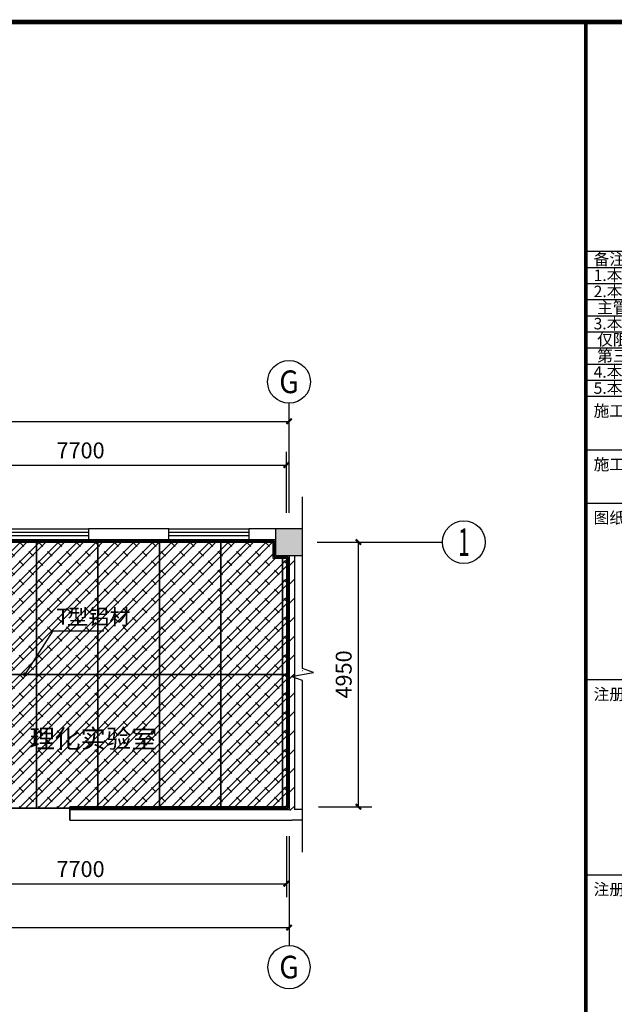
# Model space of a CAD drawing. Extents: x -690 to 421957, y -5155 to 134645.
# Drawn here: x 319218 to 330342, y 26672 to 45092 of the extents above; entities that cross this region are included whole.
import ezdxf
from ezdxf.enums import TextEntityAlignment as Align

# ---------------------------------------------------------------- set-up
doc = ezdxf.new("R2010")
doc.units = 0
doc.header["$LTSCALE"] = 1000
doc.header["$MEASUREMENT"] = 0
doc.linetypes.add('DASH', pattern=[0.35, 0.25, -0.1])
for name, color, linetype in [('AXIS', 3, 'Continuous'), ('AXIS_TEXT', 7, 'Continuous'), ('COLUMN', 9, 'Continuous'), ('DIM_LEAD', 3, 'Continuous'), ('DIM_SYMB', 3, 'Continuous'), ('PUB_DIM', 3, 'Continuous'), ('PUB_HATCH', 8, 'Continuous'), ('PUB_TEXT', 7, 'Continuous'), ('SPACE', 7, 'Continuous'), ('WALL', 9, 'Continuous'), ('WALL-MOVE', 6, 'Continuous'), ('WINDOW', 4, 'Continuous'), ('图框', 7, 'Continuous'), ('图框参考线', 6, 'Continuous'), ('房间名称', 3, 'Continuous'), ('改造', 40, 'Continuous')]:
    doc.layers.add(name, color=color, linetype=linetype)
doc.styles.add('_TCH_AXIS', font='COMPLEX', dxfattribs={"bigfont": 'GBCBIG'})
doc.styles.add('_TCH_DIM_T3', font='SIMPLEX', dxfattribs={"width": 0.705882, "bigfont": 'GBCBIG'})
doc.styles.add('COMPLEX', font='COMPLEX')
doc.styles.get("Standard").update_dxf_attribs({"font": 'gbenor.shx', "bigfont": 'gbcbig.shx'})
doc.styles.add('TSSD_Dimension', font='Tssdeng.shx', dxfattribs={"width": 0.7, "bigfont": 'hztxt.shx'})
doc.styles.add('图框-汉字', font='txt.shx', dxfattribs={"bigfont": 'hztxt2.shx'})
doc.dimstyles.new('_TCH_ARCH&&100', dxfattribs={"dimtxt": 297.5, "dimasz": 100, "dimexe": 250, "dimexo": 300, "dimgap": 126.25, "dimtad": 1, "dimdec": 0, "dimzin": 0, "dimdsep": 46, "dimtxsty": '_TCH_DIM_T3', "dimblk": 'ARCHTICK', "dimcen": 0.09, "dimclrt": 7, "dimazin": 2, "dimtfac": 1, "dimtdec": 0, "dimtix": 1, "dimtmove": 2, "dimatfit": 3, "dimfxl": 0, "dimtolj": 1, "dimtzin": 0, "dimarcsym": 0})

# ---------------------------------------------------------------- blocks, each defined once
blk = doc.blocks.new('_AXISO')
blk.add_circle((0, 0), 0.5)
at = {"layer": 'AXIS_TEXT', "style": 'COMPLEX', "width": 1.041667}
blk.add_attdef('A', text='', height=0.56, dxfattribs=at).set_placement((-0.25, -0.28), (0.25, -0.28), align=Align.FIT)
blk = doc.blocks.new('tukaung')
at = {"layer": '图框', "color": 133}
for p, q in [((98690, 123892), (103690, 123892)), ((98690, 122892), (103690, 122892)), ((98690, 121892), (103690, 121892)), ((98690, 118592), (103690, 118592)), ((98690, 114942), (103690, 114942))]:
    blk.add_line(p, q, dxfattribs=at)
at = {"layer": '图框', "color": 0, "const_width": 90}
blk.add_lwpolyline([(64690, 102192), (103690, 102192), (103690, 130892), (64690, 130892)], close=True, dxfattribs=at)
at = {"layer": '图框', "color": 0, "const_width": 64.6}
blk.add_lwpolyline([(98690, 102192), (98690, 130892)], dxfattribs=at)
at = {"layer": '图框参考线'}
for p, q in [((98690, 126604), (103690, 126604)), ((98690, 126303), (103690, 126303)), ((98690, 126001), (103690, 126001)), ((98690, 125700), (103690, 125700)), ((98690, 125398), (103690, 125398)), ((98690, 125097), (103690, 125097)), ((98690, 124796), (103690, 124796)), ((98690, 124494), (103690, 124494)), ((98690, 124193), (103690, 124193)), ((98690, 123892), (103690, 123892))]:
    blk.add_line(p, q, dxfattribs=at)
at = {"layer": '图框', "color": 133}
for s, height, style, p in [('备注:', 215.3, 'TSSD_Dimension', (98836, 126348)), ('1.本图纸应以所标注尺寸为准.不得以比例量取；', 215.25, 'TSSD_Dimension', (98836, 126047)), ('2.本图纸需经规划主管部门、施工图审查、消防', 215.25, 'TSSD_Dimension', (98836, 125746)), (' 主管部门审批审查通过后方可使用；', 215.25, 'TSSD_Dimension', (98836, 125444)), ('3.本图之版权归福建超平建筑设计有限公司所有，', 215.25, 'TSSD_Dimension', (98836, 125143)), (' 仅限本工程使用，未经本公司授权不得转让', 215.25, 'TSSD_Dimension', (98836, 124842)), (' 第三方，或以任何形式复制和重复使用；', 215.25, 'TSSD_Dimension', (98836, 124540)), ('4.本图必须签字并加盖设计专用章方可用于施工。', 215.25, 'TSSD_Dimension', (98836, 124239)), ('5.本套图纸中设计专用章与公章具有同等效力。', 215.25, 'TSSD_Dimension', (98836, 123938)), ('施工图审查单位:', 215.3, '图框-汉字', (98836, 123511)), ('施工图审查合格书编号:', 215.25, '图框-汉字', (98836, 122511)), ('图纸专用章', 215.3, '图框-汉字', (98836, 121511)), ('注册建筑师执业章', 215.3, '图框-汉字', (98836, 118211)), ('注册结构师执业章', 215.3, '图框-汉字', (98836, 114561))]:
    blk.add_text(s, height=height, dxfattribs=dict(at, style=style)).set_placement(p)
blk = doc.blocks.new('_ArchTick')
at = {"color": 0, "linetype": 'ByBlock', "const_width": 0.4}
blk.add_lwpolyline([(-0.5, -0.5), (0.5, 0.5)], dxfattribs=at)
blk = doc.blocks.new('*D559')
at = {"layer": 'Defpoints', "color": 0, "transparency": 16777216}
for p in [(324507, 35318), (325555, 35318), (324507, 30368)]:
    blk.add_point(p, dxfattribs=at)
at = {"layer": 'PUB_DIM', "color": 0, "lineweight": -2, "transparency": 16777216}
for p, q in [((324807, 35318), (325805, 35318)), ((325555, 30368), (325555, 35318)), ((324807, 30368), (325805, 30368))]:
    blk.add_line(p, q, dxfattribs=at)
at = {"layer": 'PUB_DIM', "color": 0, "lineweight": -2, "transparency": 16777216, "xscale": 100, "yscale": 100, "zscale": 100}
for p, rotation in [((325555, 35318), 90), ((325555, 30368), 270)]:
    blk.add_blockref('_ArchTick', p, dxfattribs=dict(at, rotation=rotation))
at = {"layer": 'PUB_DIM', "color": 7, "transparency": 16777216, "insert": (325280, 32843), "char_height": 297.5, "attachment_point": 5, "rotation": 90, "style": '_TCH_DIM_T3'}
blk.add_mtext('\\A1;4950', dxfattribs=at)
blk = doc.blocks.new('*D560')
at = {"layer": 'Defpoints', "color": 0, "transparency": 16777216}
for p in [(306157, 30118), (324257, 30118), (324257, 28108)]:
    blk.add_point(p, dxfattribs=at)
at = {"layer": 'PUB_DIM', "color": 0, "lineweight": -2, "transparency": 16777216}
for p, q in [((306157, 29818), (306157, 27858)), ((324257, 29818), (324257, 27858)), ((306157, 28108), (324257, 28108))]:
    blk.add_line(p, q, dxfattribs=at)
at = {"layer": 'PUB_DIM', "color": 0, "lineweight": -2, "transparency": 16777216, "xscale": 100, "yscale": 100, "zscale": 100, "rotation": 180}
blk.add_blockref('_ArchTick', (306157, 28108), dxfattribs=at)
at = {"layer": 'PUB_DIM', "color": 0, "lineweight": -2, "transparency": 16777216, "xscale": 100, "yscale": 100, "zscale": 100}
blk.add_blockref('_ArchTick', (324257, 28108), dxfattribs=at)
at = {"layer": 'PUB_DIM', "color": 7, "transparency": 16777216, "insert": (315207, 28383), "char_height": 297.5, "attachment_point": 5, "style": '_TCH_DIM_T3'}
blk.add_mtext('\\A1;18100', dxfattribs=at)
blk = doc.blocks.new('*D563')
at = {"layer": 'Defpoints', "color": 0, "transparency": 16777216}
for p in [(316507, 30118), (324207, 30118), (324207, 28927)]:
    blk.add_point(p, dxfattribs=at)
at = {"layer": 'PUB_DIM', "color": 0, "lineweight": -2, "transparency": 16777216}
for p, q in [((316507, 29818), (316507, 28677)), ((324207, 29818), (324207, 28677)), ((316507, 28927), (324207, 28927))]:
    blk.add_line(p, q, dxfattribs=at)
at = {"layer": 'PUB_DIM', "color": 0, "lineweight": -2, "transparency": 16777216, "xscale": 100, "yscale": 100, "zscale": 100, "rotation": 180}
blk.add_blockref('_ArchTick', (316507, 28927), dxfattribs=at)
at = {"layer": 'PUB_DIM', "color": 0, "lineweight": -2, "transparency": 16777216, "xscale": 100, "yscale": 100, "zscale": 100}
blk.add_blockref('_ArchTick', (324207, 28927), dxfattribs=at)
at = {"layer": 'PUB_DIM', "color": 7, "transparency": 16777216, "insert": (320357, 29202), "char_height": 297.5, "attachment_point": 5, "style": '_TCH_DIM_T3'}
blk.add_mtext('\\A1;7700', dxfattribs=at)
blk = doc.blocks.new('*D568')
at = {"layer": 'Defpoints', "color": 0, "transparency": 16777216}
for p in [(324257, 37578), (306157, 35568), (324257, 35568)]:
    blk.add_point(p, dxfattribs=at)
at = {"layer": 'PUB_DIM', "color": 0, "lineweight": -2, "transparency": 16777216}
for p, q in [((306157, 35868), (306157, 37828)), ((324257, 35868), (324257, 37828)), ((306157, 37578), (324257, 37578))]:
    blk.add_line(p, q, dxfattribs=at)
at = {"layer": 'PUB_DIM', "color": 0, "lineweight": -2, "transparency": 16777216, "xscale": 100, "yscale": 100, "zscale": 100, "rotation": 180}
blk.add_blockref('_ArchTick', (306157, 37578), dxfattribs=at)
at = {"layer": 'PUB_DIM', "color": 0, "lineweight": -2, "transparency": 16777216, "xscale": 100, "yscale": 100, "zscale": 100}
blk.add_blockref('_ArchTick', (324257, 37578), dxfattribs=at)
at = {"layer": 'PUB_DIM', "color": 7, "transparency": 16777216, "insert": (315207, 37853), "char_height": 297.5, "attachment_point": 5, "style": '_TCH_DIM_T3'}
blk.add_mtext('\\A1;18100', dxfattribs=at)
blk = doc.blocks.new('*D571')
at = {"layer": 'Defpoints', "color": 0, "transparency": 16777216}
for p in [(324207, 36759), (316507, 35568), (324207, 35568)]:
    blk.add_point(p, dxfattribs=at)
at = {"layer": 'PUB_DIM', "color": 0, "lineweight": -2, "transparency": 16777216}
for p, q in [((316507, 35868), (316507, 37009)), ((324207, 35868), (324207, 37009)), ((316507, 36759), (324207, 36759))]:
    blk.add_line(p, q, dxfattribs=at)
at = {"layer": 'PUB_DIM', "color": 0, "lineweight": -2, "transparency": 16777216, "xscale": 100, "yscale": 100, "zscale": 100, "rotation": 180}
blk.add_blockref('_ArchTick', (316507, 36759), dxfattribs=at)
at = {"layer": 'PUB_DIM', "color": 0, "lineweight": -2, "transparency": 16777216, "xscale": 100, "yscale": 100, "zscale": 100}
blk.add_blockref('_ArchTick', (324207, 36759), dxfattribs=at)
at = {"layer": 'PUB_DIM', "color": 7, "transparency": 16777216, "insert": (320357, 37034), "char_height": 297.5, "attachment_point": 5, "style": '_TCH_DIM_T3'}
blk.add_mtext('\\A1;7700', dxfattribs=at)
blk = doc.blocks.new('$WINLIB2D$00000001')
at = {"color": 0}
for points in [[(-0.5, 0.5), (-0.5, -0.5)], [(-0.5, 0.5), (0.5, 0.5)], [(0.5, -0.5), (0.5, 0.5)], [(0.5, 0.167), (-0.5, 0.167)], [(0.5, -0.167), (-0.5, -0.167)], [(-0.5, -0.5), (0.5, -0.5)]]:
    blk.add_lwpolyline(points, dxfattribs=at)
blk = doc.blocks.new('_FZH')
blk.add_lwpolyline([(-0.5, -0.5), (0.5, -0.5), (0.5, 0.5), (-0.5, 0.5)], close=True)
at = {"layer": 'PUB_HATCH'}
blk.add_solid([(-0.5, -0.5), (0.5, -0.5), (-0.5, 0.5), (0.5, 0.5)], dxfattribs=at)

msp = doc.modelspace()

# ---------------------------------------------------------------- hatches: boundary and pattern name
at = {"layer": 'PUB_HATCH'}
h = msp.add_hatch(dxfattribs=at)
h.set_pattern_fill('普通砖', color=256, scale=100, style=0)
h.set_pattern_definition([(45, (0, 179.5), (-176.77677, 176.77677), [])])
h.paths.add_polyline_path([(324357.1, 35068.1), (324257.1, 35068.1), (324257.1, 30318.1), (324307.1, 30251.4), (324357.1, 30318.1)])
h = msp.add_hatch(dxfattribs=at)
h.set_pattern_fill('空心砖', color=256, scale=100, angle=270, style=0)
h.set_pattern_definition([(270, (-44244.7, 80368.1), (350, -6e-14), []), (307.875, (-44244.68, 79968.1), (218.07666, 169.61528), []), (360, (-44244.7, 79968.1), (1e-13, 450), [])])
h.paths.add_polyline_path([(324507.1, 32718.1), (324507.1, 32918.1), (324440.5, 32818.1)])
at = {"layer": '改造'}
h = msp.add_hatch(dxfattribs=at)
h.set_pattern_fill('塑料', color=256, scale=100)
h.set_pattern_definition([(45, (39257.65, 0), (-176.7767, 176.7767), []), (45, (39375.5, 0), (-176.7767, 176.7767), []), (135, (39459.72, 55.93), (-176.7767, -176.7767), [123.3333, -126.6667])])
h.paths.add_polyline_path([(312482.1, 35343.1), (314932.1, 35343.1), (314932.1, 34943.1), (312482.1, 34943.1)])
h.paths.add_polyline_path([(312132.1, 33793.1), (314932.1, 33793.1), (314932.1, 34943.1), (312482.1, 34943.1), (312482.1, 34143.2), (312132.1, 34143.2)])
h.paths.add_polyline_path([(312132.1, 32893.2), (312132.1, 32893.2), (312132.1, 33793.1), (314932.1, 33793.1), (314932.1, 32643.1), (312132.1, 32643.1)])
h.paths.add_polyline_path([(312132.1, 31493.1), (314932.1, 31493.1), (314932.1, 32643.1), (312132.1, 32643.1)])
h.paths.add_polyline_path([(312132.1, 30343.1), (314932.1, 30343.1), (314932.1, 31493.1), (312132.1, 31493.1)])
h.paths.add_polyline_path([(309332.1, 34943.1), (309332.1, 35343.1), (311382.1, 35343.1), (311382.1, 35043.1), (312132.1, 35043.1), (312132.1, 34943.1)])
h.paths.add_polyline_path([(309332.1, 33793.1), (309332.1, 34943.1), (312132.1, 34943.1), (312132.1, 33793.1)])
h.paths.add_polyline_path([(312132.1, 32643.1), (309332.1, 32643.1), (309332.1, 33793.1), (312132.1, 33793.1)])
h.paths.add_polyline_path([(312132.1, 31493.1), (309332.1, 31493.1), (309332.1, 32643.1), (312132.1, 32643.1)])
h.paths.add_polyline_path([(312132.1, 30343.1), (309332.1, 30343.1), (309332.1, 31493.1), (312132.1, 31493.1)])
h.paths.add_polyline_path([(306282.1, 34943.1), (306282.1, 35043.1), (307052.2, 35043.1), (307052.2, 35343.1), (309082.1, 35343.1), (309082.1, 34943.1)])
h.paths.add_polyline_path([(306282.1, 33793.1), (306282.1, 34943.1), (309082.1, 34943.1), (309082.1, 33793.1)])
h.paths.add_polyline_path([(306282.1, 32643.1), (309082.1, 32643.1), (309082.1, 33793.1), (306282.1, 33793.1)])
h.paths.add_polyline_path([(306282.1, 31493.1), (309082.1, 31493.1), (309082.1, 32643.1), (306282.1, 32643.1)])
h.paths.add_polyline_path([(306282.1, 30343.1), (309082.1, 30343.1), (309082.1, 31493.1), (306282.1, 31493.1)])
h.paths.add_polyline_path([(324132.1, 35043.1), (324232.1, 35043.1), (324232.1, 30343.1), (324132.1, 30343.1)])
h.paths.add_polyline_path([(322982.1, 30343.1), (322982.1, 35343.1), (323982.1, 35343.1), (323982.1, 35043.1), (324132.1, 35043.1), (324132.1, 30343.1)])
h.paths.add_polyline_path([(318382.1, 35043.1), (318532.1, 35043.1), (318532.1, 35343.1), (319532.1, 35343.1), (319532.1, 30343.1), (318382.1, 30343.1)])
h.paths.add_polyline_path([(317232.1, 35343.1), (317232.1, 30343.1), (318382.1, 30343.1), (318382.1, 35043.1), (317982.1, 35043.1), (317982.1, 35343.1)])
h.paths.add_polyline_path([(316082.1, 35343.1), (317232.1, 35343.1), (317232.1, 30343.1), (316082.1, 30343.1)])
h.paths.add_polyline_path([(321832.1, 35343.1), (322982.1, 35343.1), (322982.1, 30343.1), (321832.1, 30343.1)])
h.paths.add_polyline_path([(320682.1, 35343.1), (321832.1, 35343.1), (321832.1, 30343.1), (320682.1, 30343.1)])
h.paths.add_polyline_path([(319532.1, 35343.1), (320682.1, 35343.1), (320682.1, 30343.1), (319532.1, 30343.1)])
h.paths.add_polyline_path([(314932.1, 35343.1), (316082.1, 35343.1), (316082.1, 30343.1), (314932.1, 30343.1)])

# ---------------------------------------------------------------- linework, layer by layer
at = {"layer": 'AXIS'}
for p, q in [((324257.1, 35868.1), (324257.1, 37917.7)), ((324781.5, 35318.1), (327128.4, 35318.1)), ((324257.1, 29818.1), (324257.1, 27768.5))]:
    msp.add_line(p, q, dxfattribs=at)
at = {"layer": 'DIM_LEAD'}
for p, q in [((319319.6, 32843.1), (319845.4, 33661.8)), ((319845.4, 33661.8), (320795.1, 33661.8))]:
    msp.add_line(p, q, dxfattribs=at)
at = {"layer": 'DIM_LEAD', "const_width": 40}
msp.add_lwpolyline([(319308.8, 32826.3, 1), (319330.4, 32859.9, 1)], format="xyb", close=True, dxfattribs=at)
at = {"layer": 'DIM_SYMB'}
msp.add_lwpolyline([(324507.1, 29518.1), (324507.1, 32730.6), (324297.1, 32807), (324717.1, 32881.1), (324507.1, 32955.6), (324507.1, 36168.1)], dxfattribs=at)
at = {"layer": 'SPACE', "color": 4}
msp.add_lwpolyline([(314932.1, 30343.1), (324232.1, 30343.1), (324232.1, 35043.1), (323982.1, 35043.1), (323982.1, 35343.1), (318532.1, 35343.1), (318532.1, 35043.1), (317982.1, 35043.1), (317982.1, 35343.1), (314932.1, 35343.1)], close=True, dxfattribs=at)
at = {"layer": 'WALL'}
for p, q in [((322007.1, 35568.1), (320507.1, 35568.1)), ((320507.1, 35568.1), (320507.1, 35368.1)), ((322007.1, 35368.1), (322007.1, 35568.1)), ((324007.1, 35568.1), (323507.1, 35568.1)), ((323507.1, 35568.1), (323507.1, 35368.1)), ((320507.1, 35368.1), (322007.1, 35368.1)), ((323507.1, 35368.1), (324007.1, 35368.1)), ((324257.1, 35068.1), (324257.1, 30318.1)), ((324357.1, 35068.1), (324357.1, 30318.1)), ((324257.1, 30318.1), (320157.1, 30318.1)), ((320157.1, 30318.1), (320157.1, 30118.1)), ((324507.1, 30318.1), (324357.1, 30318.1)), ((324507.1, 30118.1), (324507.1, 30318.1)), ((320157.1, 30118.1), (324307.1, 30118.1)), ((324507.1, 30118.1), (324307.1, 30118.1))]:
    msp.add_line(p, q, dxfattribs=at)
at = {"layer": 'WALL-MOVE'}
for p, q in [((318507.1, 35368.1), (324007.1, 35368.1)), ((324007.1, 35368.1), (324007.1, 35068.1)), ((318557.1, 35318.1), (323957.1, 35318.1)), ((323957.1, 35318.1), (323957.1, 35018.1)), ((323957.1, 35018.1), (324207.1, 35018.1)), ((324007.1, 35068.1), (324257.1, 35068.1)), ((324207.1, 35018.1), (324207.1, 30368.1)), ((324257.1, 35068.1), (324257.1, 30318.1)), ((324207.1, 30368.1), (320157.1, 30368.1)), ((320157.1, 30368.1), (320157.1, 30318.1)), ((320157.1, 30318.1), (324257.1, 30318.1))]:
    msp.add_line(p, q, dxfattribs=at)
at = {"layer": 'WINDOW', "linetype": 'DASH'}
msp.add_line((320157.1, 30318.1), (320157.1, 30368.1), dxfattribs=at)
at = {"layer": 'WINDOW', "color": 4, "linetype": 'DASH'}
msp.add_line((320157.1, 30118.1), (320157.1, 30318.1), dxfattribs=at)
at = {"layer": '改造'}
for points in [[(318382.1, 35043.1), (318532.1, 35043.1), (318532.1, 35343.1), (319532.1, 35343.1), (319532.1, 30343.1), (318382.1, 30343.1)], [(319532.1, 35343.1), (320682.1, 35343.1), (320682.1, 30343.1), (319532.1, 30343.1)], [(320682.1, 35343.1), (321832.1, 35343.1), (321832.1, 30343.1), (320682.1, 30343.1)], [(321832.1, 35343.1), (322982.1, 35343.1), (322982.1, 30343.1), (321832.1, 30343.1)], [(322982.1, 30343.1), (322982.1, 35343.1), (323982.1, 35343.1), (323982.1, 35043.1), (324132.1, 35043.1), (324132.1, 30343.1)], [(324132.1, 35043.1), (324232.1, 35043.1), (324232.1, 30343.1), (324132.1, 30343.1)]]:
    msp.add_lwpolyline(points, close=True, dxfattribs=at)
at = {"layer": '改造', "color": 4, "linetype": 'DASH', "const_width": 30}
msp.add_lwpolyline([(314932.1, 32843.1), (324232.1, 32843.1)], dxfattribs=at)

# ---------------------------------------------------------------- block references
msp.add_blockref('tukaung', (231119.5, -85844.9))
at = {"layer": 'AXIS'}
ref = msp.add_blockref('_AXISO', (324257.1, 38317.7), dxfattribs=dict(at, xscale=800, yscale=800, zscale=800))
ref.add_attrib('A', 'G', dxfattribs={"layer": 'AXIS_TEXT', "height": 425.2, "style": '_TCH_AXIS'}).set_placement((324074.9, 38105.1), (324439.4, 38105.1), align=Align.FIT)
ref = msp.add_blockref('_AXISO', (327528.4, 35318.1), dxfattribs=dict(at, xscale=800, yscale=800, zscale=800))
ref.add_attrib('A', '1', dxfattribs={"layer": 'AXIS_TEXT', "height": 514.7, "style": '_TCH_AXIS'}).set_placement((327418.2, 35060.7), (327638.7, 35060.7), align=Align.FIT)
ref = msp.add_blockref('_AXISO', (324257.1, 27368.5), dxfattribs=dict(at, xscale=-800, yscale=800, zscale=800))
ref.add_attrib('A', 'G', dxfattribs={"layer": 'AXIS_TEXT', "height": 425.2, "style": '_TCH_AXIS'}).set_placement((324074.9, 27155.9), (324439.4, 27155.9), align=Align.FIT)
at = {"layer": 'COLUMN', "color": 4, "xscale": 500, "yscale": 500, "zscale": 500, "rotation": 270}
msp.add_blockref('_FZH', (324257.1, 35318.1), dxfattribs=at)
at = {"layer": 'WINDOW', "color": 4, "xscale": -1500, "yscale": 200, "zscale": -1500, "rotation": 180}
for p in [(319757.1, 35468.1), (322757.1, 35468.1)]:
    msp.add_blockref('$WINLIB2D$00000001', p, dxfattribs=at)

# ---------------------------------------------------------------- texts
at = {"layer": 'PUB_TEXT', "color": 7}
for s, height, p in [('型铝材', 289.36, (320105.1, 33774.2)), ('T', 300, (319905.1, 33774.2))]:
    msp.add_text(s, height=height, dxfattribs=at).set_placement(p)
at = {"layer": '房间名称', "color": 0}
msp.add_text('理化实验室', height=350, dxfattribs=at).set_placement((319401, 31466.7))

# ---------------------------------------------------------------- dimensions: what is measured, and where the dimension line sits
at = {"layer": 'PUB_DIM'}
for p1, p2, distance, picture, middle in [((306157.1, 35568.1), (324257.1, 35568.1), 2009.9, '*D568', (315207.1, 37853)), ((316507.1, 35568.1), (324207.1, 35568.1), 1190.8, '*D571', (320357.1, 37033.9)), ((324507.1, 30368.1), (324507.1, 35318.1), -1048.3, '*D559', (325280.4, 32843.1)), ((306157.1, 30118.1), (324257.1, 30118.1), -2009.9, '*D560', (315207.1, 28383.1)), ((316507.1, 30118.1), (324207.1, 30118.1), -1190.8, '*D563', (320357.1, 29202.3))]:
    dim = msp.add_aligned_dim(p1=p1, p2=p2, distance=distance, dimstyle='_TCH_ARCH&&100', dxfattribs=at)
    dim.commit()
    dim.dimension.update_dxf_attribs({"geometry": picture, "text_midpoint": middle})

doc.saveas('drawing.dxf')
